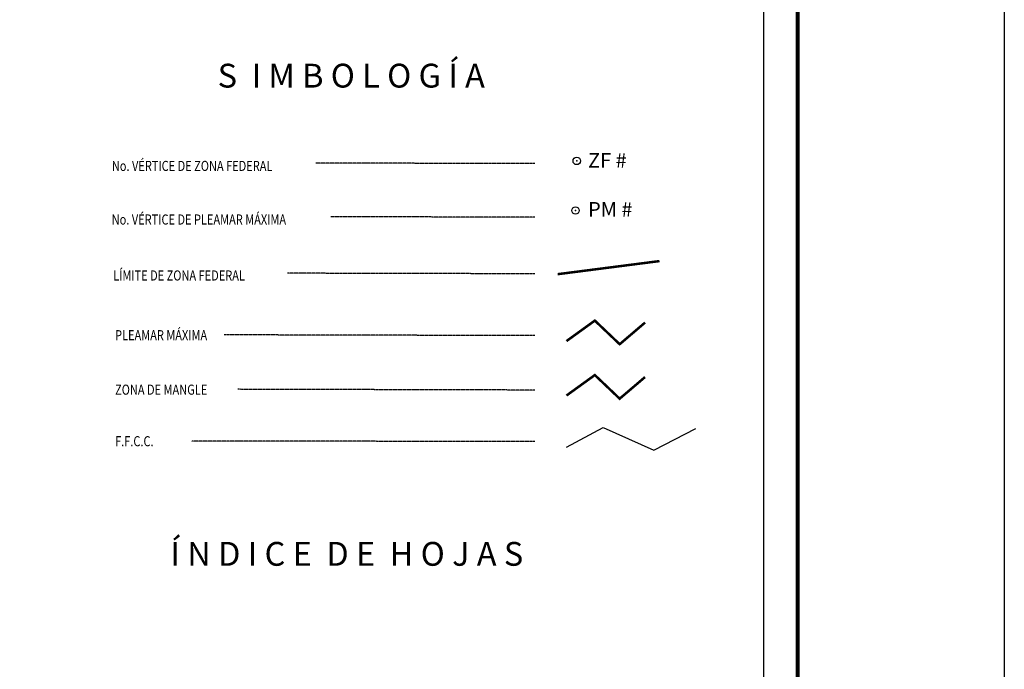
# Model space of a CAD drawing. Units: millimetres. Extents: x 367050 to 369450, y 2554963 to 2556763.
# Drawn here: x 369054 to 369450, y 2555942 to 2556204 of the extents above; entities that cross this region are included whole.
import ezdxf

# ---------------------------------------------------------------- set-up
doc = ezdxf.new("R2010")
doc.units = ezdxf.units.MM
doc.header["$PDMODE"] = 32
doc.header["$PDSIZE"] = 3
doc.linetypes.add('CENTRO1', pattern=[0.44, 0.2, -0.08, 0.08, -0.08])
doc.linetypes.add('OCULTA3', pattern=[0.45, 0.3, -0.15])
for name, color, linetype in [('CVL_CUADCON_TIT', 1, 'Continuous'), ('Lomo', 7, 'Continuous'), ('VIAS', 8, 'Continuous')]:
    doc.layers.add(name, color=color, linetype=linetype)
doc.styles.add('MONOTXT4', font='MONOTXT4.shx')
doc.styles.add('ROMANS', font='ROMANS', dxfattribs={"height": 0.2})
doc.linetypes.add('TRACKS', pattern='A,3.81,[130,ltypeshp.shx,S=6.35,R=0,X=0,Y=0],3.81', length=7.62)

msp = doc.modelspace()

# ---------------------------------------------------------------- linework, layer by layer
at = {"layer": 'CVL_CUADCON_TIT', "color": 7, "elevation": 2.32}
msp.add_lwpolyline([(367050.49, 2556762.65), (369450.49, 2556762.65), (369450.49, 2554962.65), (367050.49, 2554962.65)], close=True, dxfattribs=at)
at = {"layer": 'Lomo', "color": 7}
msp.add_line((369353.68, 2555057.33, 1.16), (369353.68, 2556654.96, 1.16), dxfattribs=at)
at = {"layer": 'Lomo', "color": 7, "linetype": 'Continuous', "const_width": 1.6}
msp.add_lwpolyline([(369367.3, 2555025.75), (369367.3, 2556687.06)], dxfattribs=at)
at = {"layer": 'Lomo', "color": 7, "linetype": 'CENTRO1', "elevation": 1.16}
for points in [[(369261.51, 2556145.58), (369173.27, 2556145.77)], [(369261.51, 2556123.96), (369179.32, 2556124.16)], [(369261.51, 2556101.17), (369161.89, 2556101.4)], [(369261.51, 2556076.27), (369136.35, 2556076.57)], [(369261.51, 2556054.33), (369141.89, 2556054.63)], [(369261.51, 2556033.56), (369123.27, 2556033.81)]]:
    msp.add_lwpolyline(points, dxfattribs=at)
at = {"layer": 'Lomo', "color": 5, "linetype": 'OCULTA3', "const_width": 1, "elevation": 1.16}
msp.add_lwpolyline([(369270.65, 2556101.02), (369311.66, 2556106.3)], dxfattribs=at)
at = {"layer": 'Lomo', "color": 1, "linetype": 'CENTRO1', "const_width": 1, "elevation": 1.16}
msp.add_lwpolyline([(369274.2, 2556074.07), (369285.62, 2556082.32), (369295.62, 2556072.8), (369305.83, 2556081.51)], dxfattribs=at)
at = {"layer": 'Lomo', "color": 3, "linetype": 'CENTRO1', "const_width": 1, "elevation": 1.16}
msp.add_lwpolyline([(369274.2, 2556052.13), (369285.62, 2556060.38), (369295.62, 2556050.86), (369305.83, 2556059.57)], dxfattribs=at)
at = {"layer": 'Lomo', "color": 7}
for p in [(369278.33, 2556146.66, 1.16), (369277.85, 2556126.69, 1.16)]:
    msp.add_point(p, dxfattribs=at)
at = {"layer": 'VIAS', "linetype": 'TRACKS', "ltscale": 0.5, "elevation": 1.16}
msp.add_lwpolyline([(369274.2, 2556031.36), (369288.93, 2556039.31), (369309.39, 2556030.09), (369326.28, 2556038.89)], dxfattribs=at)

# ---------------------------------------------------------------- texts
at = {"layer": 'Lomo', "color": 7, "style": 'MONOTXT4'}
for s, p in [('ZF #', (369282.89, 2556143.93, 1.16)), ('PM #', (369282.9, 2556124.2, 1.16))]:
    msp.add_text(s, height=5.888, dxfattribs=at).set_placement(p)
at = {"layer": 'Lomo', "color": 7, "linetype": 'Continuous', "style": 'ROMANS', "width": 0.8}
for s, p in [('No. VÉRTICE DE ZONA FEDERAL', (369091.14, 2556142.62, 1.16)), ('No. VÉRTICE DE PLEAMAR MÁXIMA', (369091.07, 2556121.02, 1.16)), ('LÍMITE DE ZONA FEDERAL', (369091.68, 2556098.47, 1.16)), ('LÍMITE DE ZONA FEDERAL', (369091.68, 2556098.47, 1.16)), ('PLEAMAR MÁXIMA', (369092.45, 2556074.41, 1.16)), ('ZONA DE MANGLE', (369092.45, 2556052.47, 1.16)), ('F.F.C.C.', (369092.45, 2556031.7, 1.16))]:
    msp.add_text(s, height=4.064, dxfattribs=at).set_placement(p)
at = {"layer": 'Lomo', "color": 7, "char_height": 9.6, "width": 164.9286, "attachment_point": 1, "style": 'ROMANS'}
for s, insert in [('\\fArial|b0|i0|c0|p34;S  I M B O L O G Í A', (369133.74, 2556185.81, 3.48)), ('\\fArial|b0|i0|c0|p34;Í N D I C E  D E  H O J A S', (369114.74, 2555993.14, 3.48)), ('\\fArial|b0|i0|c0|p34;Í N D I C E  D E  H O J A S', (369114.74, 2555993.14, 3.48))]:
    msp.add_mtext(s, dxfattribs=dict(at, insert=insert))

doc.saveas('drawing.dxf')
